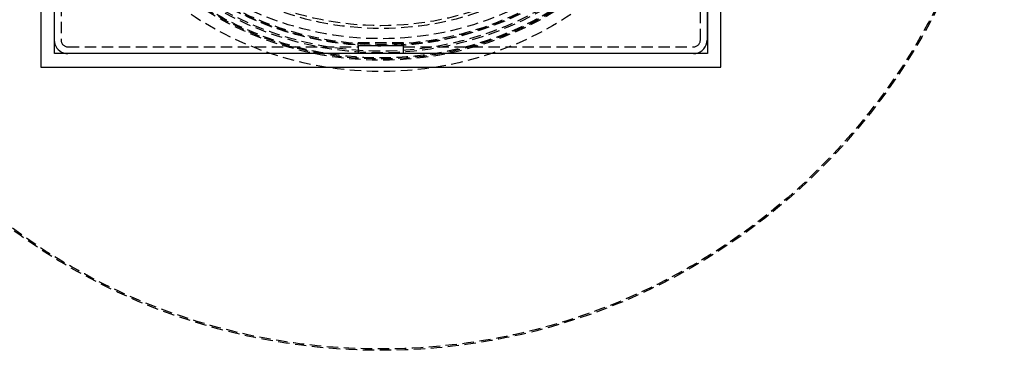
# Model space of a CAD drawing. Extents: x -250 to 250, y -550 to 528.
# Drawn here: x -80 to 137, y -438 to -365 of the extents above; entities that cross this region are included whole.
import ezdxf

# ---------------------------------------------------------------- set-up
doc = ezdxf.new("R2010")
doc.units = 0
doc.header["$LTSCALE"] = 10
doc.linetypes.add('VERDECKT', pattern=[0.375, 0.25, -0.125])
doc.layers.get('0').update_dxf_attribs({"linetype": 'CONTINUOUS'})
doc.layers.add('STEMPEL', color=3, linetype='CONTINUOUS')

# ---------------------------------------------------------------- blocks, each defined once
blk = doc.blocks.new('A$CFB90530E')
at = {"color": 3, "linetype": 'CONTINUOUS'}
for p, q in [((-75, 75), (-75, -75)), ((75, -75), (75, 75)), ((-72, -72), (-72, 72)), ((72, 72), (72, -72)), ((71.96, -4.61), (71.96, -69.04)), ((-5.04, -70.23), (4.96, -70.23)), ((-5.04, -70.23), (-5.04, -72)), ((4.96, -72), (4.96, -70.23)), ((72, -72), (-72, -72)), ((-75, -75), (75, -75))]:
    blk.add_line(p, q, dxfattribs=at)
at = {"color": 1, "linetype": 'VERDECKT'}
for p, q in [((-72.04, -5.04), (-72.04, -69.04)), ((-70.54, -5.04), (-70.54, -69.04)), ((70.46, -69.04), (70.46, -4.61)), ((-69.04, -70.54), (-5.04, -70.54)), ((-5.04, -70.23), (-5.04, -69.63)), ((4.96, -69.63), (-5.04, -69.63)), ((4.96, -70.23), (4.96, -69.63)), ((4.96, -70.54), (68.96, -70.54)), ((-5.04, -72.04), (-69.04, -72.04)), ((-5.04, -72), (-5.04, -72.04)), ((4.96, -72.04), (4.96, -72)), ((68.96, -72.04), (4.96, -72.04))]:
    blk.add_line(p, q, dxfattribs=at)
for radius in [137.5, 137.21, 76, 73.5, 73.24, 73, 71.87, 71.5, 70.37, 70.25, 70, 68.75, 66.5, 65.88]:
    blk.add_circle((0, 0), radius, dxfattribs=at)
for centre, radius, start, end in [((-69.04, -69.04), 3, 180, 189.3634), ((-69.04, -69.04), 1.5, 180, 270), ((68.96, -69.04), 1.5, 270, 360), ((-69.04, -69.04), 3, 260.7238, 270), ((68.96, -69.04), 3, 270, 279.2762)]:
    blk.add_arc(centre, radius, start, end, dxfattribs=at)
at = {"color": 3, "linetype": 'CONTINUOUS'}
for centre, start, end in [((68.96, -69.04), 279.2762, 360), ((-69.04, -69.04), 189.3634, 260.7238)]:
    blk.add_arc(centre, 3, start, end, dxfattribs=at)

msp = doc.modelspace()

# ---------------------------------------------------------------- block references
at = {"layer": 'STEMPEL'}
msp.add_blockref('A$CFB90530E', (0, -300), dxfattribs=at)

doc.saveas('drawing.dxf')
